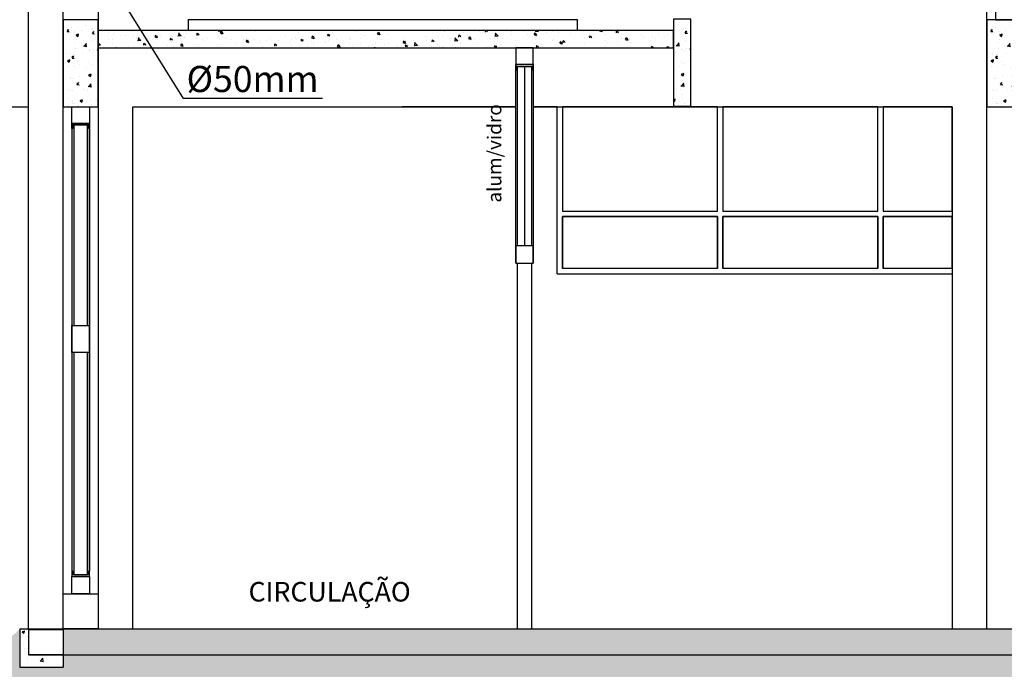
# Model space of a CAD drawing. Units: millimetres. Extents: x -471 to 6182, y 42 to 4491.
# Drawn here: x 3464 to 3469, y 1201 to 1204 of the extents above; entities that cross this region are included whole.
import ezdxf
from ezdxf.enums import TextEntityAlignment as Align

# ---------------------------------------------------------------- set-up
doc = ezdxf.new("R2010")
doc.units = ezdxf.units.MM
doc.linetypes.add('CONTINUO', pattern=[0])
doc.layers.add('A-DUTO-VC', color=2, linetype='Continuous', lineweight=30)
doc.layers.add('Grama', color=100, linetype='Continuous', lineweight=20)
for name, color, linetype in [('AC-TEXTO COTAS', 1, 'Continuous'), ('ARQ-texto R80', 2, 'Continuous'), ('ARQ_estrutura', 6, 'Continuous'), ('CXO', 2, 'Continuous'), ('ELEVAÇÃO', 182, 'CONTINUO'), ('HACH_02', 93, 'Continuous'), ('M-VID', 145, 'Continuous'), ('TEXTO50', 1, 'Continuous'), ('V01', 1, 'Continuous')]:
    doc.layers.add(name, color=color, linetype=linetype)
doc.styles.add('8075', font='romans.shx', dxfattribs={"height": 0.15})
doc.styles.add('ambiente', font='ariali.ttf')
doc.styles.add('ROMANS', font='romans', dxfattribs={"height": 0.2})

msp = doc.modelspace()

# ---------------------------------------------------------------- hatches: boundary and pattern name
at = {"layer": 'Grama'}
h = msp.add_hatch(dxfattribs=at)
h.set_pattern_fill('EARTH', color=32, scale=0.02, angle=45)
h.set_pattern_definition([(45, (78.22613, -114.91113), (1e-17, 0.1796051224), [0.127, -0.127]), (45, (78.19246, -114.87746), (1e-17, 0.1796051224), [0.127, -0.127]), (45, (78.15878, -114.84378), (1e-17, 0.1796051224), [0.127, -0.127]), (135, (78.15878, -114.82133), (-0.1796051224, 1e-17), [0.127, -0.127]), (135, (78.19246, -114.78765), (-0.1796051224, 1e-17), [0.127, -0.127]), (135, (78.22613, -114.75398), (-0.1796051224, 1e-17), [0.127, -0.127])])
edge = h.paths.add_edge_path()
edge.add_spline(control_points=[(3463.5413, 1200.9116), (3463.514, 1200.8796), (3463.457, 1200.8484), (3463.5014, 1200.8957), (3463.3684, 1200.8483), (3463.2579, 1200.8979), (3463.1608, 1200.8625), (3462.9612, 1200.9215), (3462.7948, 1200.8991), (3462.6642, 1200.8815)], knot_values=[0, 0, 0, 0, 0.084238, 0.244733, 0.411875, 0.478098, 0.592147, 0.699112, 1.088303, 1.088303, 1.088303, 1.088303], degree=3, periodic=0)
edge.add_line((3462.6642, 1200.8815), (3462.6605, 1200.4567))
edge.add_line((3462.6605, 1200.4567), (3507.4278, 1200.0616))
edge.add_line((3507.4278, 1200.0616), (3523.615, 1199.7616))
edge.add_line((3523.615, 1199.7616), (3521.894, 1200.9116))
edge.add_line((3521.894, 1200.9116), (3521.894, 1200.7616))
edge.add_line((3521.894, 1200.7616), (3463.7913, 1200.7616))
edge.add_line((3463.7913, 1200.7616), (3463.7913, 1200.6914))
edge.add_line((3463.7913, 1200.6914), (3463.5413, 1200.6914))
edge.add_line((3463.5413, 1200.6914), (3463.5413, 1200.8904))
at = {"layer": 'HACH_02', "ltscale": 2}
h = msp.add_hatch(dxfattribs=at)
h.set_pattern_fill('AR-CONC', color=256, scale=0.0008, style=0)
h.set_pattern_definition([(50, (21.9234, -115.01113), (0.1457477352, -0.0127512684), [0.01524, -0.16764]), (355, (21.9234, -115.01113), (-0.028194737, 0.152845476), [0.012192, -0.1341124673]), (100.4514447, (21.93555, -115.0122), (0.1175529977, 0.1400942015), [0.012952007, -0.1424721957]), (46.1842, (21.9234, -114.9705), (0.216863233, -0.033633862), [0.02286, -0.25146]), (96.6355576, (21.94147, -114.9733), (0.189923307, 0.1979409), [0.019428019, -0.213708487]), (351.184151, (21.9234, -114.9705), (0.189923307, 0.1979409), [0.018287974, -0.201167786]), (21, (21.94372, -114.98065), (0.121291513, -0.0818121585), [0.01524, -0.16764]), (326, (21.94372, -114.98065), (0.0494416227, 0.147350373), [0.012192, -0.134112]), (71.451445, (21.95383, -114.98747), (0.1707331354, 0.065538215), [0.012952007, -0.14247195]), (37.5, (21.9234, -115.01113), (0.0024708826, 0.0676440311), [0, -0.1324864, 0, -0.136144, 0, -0.13462]), (7.5, (21.9234, -115.01113), (0.05345573, 0.0801444599), [0, -0.0776224, 0, -0.1294384, 0, -0.051308]), (327.5, (21.87809, -115.01113), (0.1084724761, -0.0045829952), [0, -0.0508, 0, -0.158496, 0, -0.210312]), (317.5, (21.85777, -115.01113), (0.118503345, 0.0203411928), [0, -0.06604, 0, -0.1052576, 0, -0.149352])])
h.paths.add_polyline_path([(3463.9913, 1204.4116), (3463.7913, 1204.4116), (3463.7913, 1203.9116), (3463.9913, 1203.9116)])
h = msp.add_hatch(dxfattribs=at)
h.set_pattern_fill('AR-CONC', color=256, scale=0.0008, style=0)
h.set_pattern_definition([(50, (25.3261, -115.00756), (0.1457477352, -0.0127512684), [0.01524, -0.16764]), (355, (25.3261, -115.00756), (-0.028194737, 0.152845476), [0.012192, -0.1341124673]), (100.4514447, (25.33825, -115.00863), (0.1175529977, 0.1400942015), [0.012952007, -0.1424721957]), (46.1842, (25.3261, -114.96692), (0.216863233, -0.033633862), [0.02286, -0.25146]), (96.6355576, (25.34417, -114.96973), (0.189923307, 0.1979409), [0.019428019, -0.213708487]), (351.184151, (25.3261, -114.96692), (0.189923307, 0.1979409), [0.018287974, -0.201167786]), (21, (25.34642, -114.97708), (0.121291513, -0.0818121585), [0.01524, -0.16764]), (326, (25.34642, -114.97708), (0.0494416227, 0.147350373), [0.012192, -0.134112]), (71.451445, (25.35653, -114.9839), (0.1707331354, 0.065538215), [0.012952007, -0.14247195]), (37.5, (25.3261, -115.007564), (0.0024708826, 0.0676440311), [0, -0.1324864, 0, -0.136144, 0, -0.13462]), (7.5, (25.3261, -115.007564), (0.05345573, 0.0801444599), [0, -0.0776224, 0, -0.1294384, 0, -0.051308]), (327.5, (25.28079, -115.007564), (0.1084724761, -0.0045829952), [0, -0.0508, 0, -0.158496, 0, -0.210312]), (317.5, (25.26047, -115.00756), (0.118503345, 0.0203411928), [0, -0.06604, 0, -0.1052576, 0, -0.149352])])
h.paths.add_polyline_path([(3467.394, 1204.4151), (3467.294, 1204.4151), (3467.294, 1203.9151), (3467.394, 1203.9151)])
h = msp.add_hatch(dxfattribs=at)
h.set_pattern_fill('AR-CONC', color=256, scale=0.0008, style=0)
h.set_pattern_definition([(50, (27.22613, -115.01113), (0.1457477352, -0.0127512684), [0.01524, -0.16764]), (355, (27.22613, -115.01113), (-0.028194737, 0.152845476), [0.012192, -0.1341124673]), (100.4514447, (27.23828, -115.0122), (0.1175529977, 0.1400942015), [0.012952007, -0.1424721957]), (46.1842, (27.22613, -114.9705), (0.216863233, -0.033633862), [0.02286, -0.25146]), (96.6355576, (27.2442, -114.9733), (0.189923307, 0.1979409), [0.019428019, -0.213708487]), (351.184151, (27.22613, -114.9705), (0.189923307, 0.1979409), [0.018287974, -0.201167786]), (21, (27.24645, -114.98065), (0.121291513, -0.0818121585), [0.01524, -0.16764]), (326, (27.24645, -114.98065), (0.0494416227, 0.147350373), [0.012192, -0.134112]), (71.451445, (27.25656, -114.98747), (0.1707331354, 0.065538215), [0.012952007, -0.14247195]), (37.5, (27.22613, -115.01113), (0.0024708826, 0.0676440311), [0, -0.1324864, 0, -0.136144, 0, -0.13462]), (7.5, (27.22613, -115.01113), (0.05345573, 0.0801444599), [0, -0.0776224, 0, -0.1294384, 0, -0.051308]), (327.5, (27.18082, -115.01113), (0.1084724761, -0.0045829952), [0, -0.0508, 0, -0.158496, 0, -0.210312]), (317.5, (27.1605, -115.01113), (0.118503345, 0.0203411928), [0, -0.06604, 0, -0.1052576, 0, -0.149352])])
h.paths.add_polyline_path([(3469.294, 1204.4116), (3469.094, 1204.4116), (3469.094, 1203.9116), (3469.294, 1203.9116)])
h = msp.add_hatch(dxfattribs=at)
h.set_pattern_fill('AR-CONC', color=256, scale=0.0008, angle=-90, style=0)
h.set_pattern_definition([(320, (2148.8213, 4646.31745), (-0.0127512684, -0.1457477352), [0.01524, -0.16764]), (265, (2148.8213, 4646.31745), (0.152845476, 0.028194737), [0.012192, -0.1341124673]), (10.4514447, (2148.82023, 4646.3053), (0.1400942015, -0.1175529977), [0.012952007, -0.1424721957]), (316.1842, (2148.86193, 4646.31745), (-0.033633862, -0.216863233), [0.02286, -0.25146]), (6.6355576, (2148.85913, 4646.29938), (0.1979409, -0.189923307), [0.019428019, -0.213708487]), (261.184151, (2148.86193, 4646.31745), (0.1979409, -0.189923307), [0.018287974, -0.201167786]), (291, (2148.85177, 4646.29713), (-0.0818121585, -0.121291513), [0.01524, -0.16764]), (236, (2148.85177, 4646.29713), (0.147350373, -0.0494416227), [0.012192, -0.134112]), (341.451445, (2148.84496, 4646.28702), (0.065538215, -0.1707331354), [0.012952007, -0.14247195]), (307.5, (2148.821294, 4646.31745), (0.0676440311, -0.0024708826), [0, -0.1324864, 0, -0.136144, 0, -0.13462]), (277.5, (2148.821294, 4646.31745), (0.0801444599, -0.05345573), [0, -0.0776224, 0, -0.1294384, 0, -0.051308]), (237.5, (2148.821294, 4646.362764), (-0.0045829952, -0.1084724761), [0, -0.0508, 0, -0.158496, 0, -0.210312]), (227.5, (2148.82129, 4646.38308), (0.0203411928, -0.118503345), [0, -0.06604, 0, -0.1052576, 0, -0.149352])])
h.paths.add_polyline_path([(3467.294, 1204.2495), (3467.294, 1204.3495), (3463.9913, 1204.3495), (3463.9913, 1204.2495)])
h = msp.add_hatch(dxfattribs=at)
h.set_pattern_fill('AR-CONC', color=256, scale=0.0008)
h.set_pattern_definition([(50, (915.49605, -45.91777), (0.145747735, -0.0127512684), [0.01524, -0.16764]), (355, (915.49605, -45.91777), (-0.028194737, 0.152845476), [0.012192, -0.134112467]), (100.4514447, (915.5082, -45.91884), (0.117552998, 0.1400942015), [0.012952007, -0.142472196]), (46.1842, (915.49605, -45.87713), (0.216863233, -0.033633862), [0.02286, -0.25146]), (96.635558, (915.51412, -45.87994), (0.189923307, 0.1979409), [0.019428019, -0.213708487]), (351.184151, (915.49605, -45.87713), (0.189923307, 0.1979409), [0.018287974, -0.201167786]), (21, (915.51637, -45.88729), (0.121291513, -0.0818121585), [0.01524, -0.16764]), (326, (915.51637, -45.8873), (0.049441623, 0.147350373), [0.012192, -0.134112]), (71.451445, (915.52648, -45.89411), (0.1707331354, 0.065538215), [0.012952007, -0.14247195]), (37.5, (915.49605, -45.917774), (0.0024708826, 0.0676440311), [0, -0.1324864, 0, -0.136144, 0, -0.13462]), (7.5, (915.49605, -45.917774), (0.05345573, 0.0801444599), [0, -0.0776224, 0, -0.1294384, 0, -0.051308]), (327.5, (915.450735, -45.917774), (0.1084724761, -0.0045829952), [0, -0.0508, 0, -0.158496, 0, -0.210312]), (317.5, (915.43041, -45.91777), (0.118503345, 0.0203411928), [0, -0.06604, 0, -0.1052576, 0, -0.149352])])
h.paths.add_polyline_path([(3463.7913, 1200.7616), (3463.5913, 1200.7616), (3463.5913, 1200.9116), (3463.5413, 1200.9116), (3463.5413, 1200.6914), (3463.7913, 1200.6914)])
h = msp.add_hatch(dxfattribs=at)
h.set_pattern_fill('AR-CONC', color=256, scale=0.0008, style=0)
h.set_pattern_definition([(50, (78.22613, -114.91113), (0.1457477352, -0.0127512684), [0.01524, -0.16764]), (355, (78.22613, -114.91113), (-0.028194737, 0.152845476), [0.012192, -0.1341124673]), (100.4514447, (78.23828, -114.9122), (0.1175529977, 0.1400942015), [0.012952007, -0.1424721957]), (46.1842, (78.22613, -114.8705), (0.216863233, -0.033633862), [0.02286, -0.25146]), (96.6355576, (78.2442, -114.8733), (0.189923307, 0.1979409), [0.019428019, -0.213708487]), (351.184151, (78.22613, -114.8705), (0.189923307, 0.1979409), [0.018287974, -0.201167786]), (21, (78.24645, -114.88065), (0.121291513, -0.0818121585), [0.01524, -0.16764]), (326, (78.24645, -114.88065), (0.0494416227, 0.147350373), [0.012192, -0.134112]), (71.451445, (78.25656, -114.88747), (0.1707331354, 0.065538215), [0.012952007, -0.14247195]), (37.5, (78.22613, -114.91113), (0.0024708826, 0.0676440311), [0, -0.1324864, 0, -0.136144, 0, -0.13462]), (7.5, (78.22613, -114.91113), (0.05345573, 0.0801444599), [0, -0.0776224, 0, -0.1294384, 0, -0.051308]), (327.5, (78.18082, -114.91113), (0.1084724761, -0.0045829952), [0, -0.0508, 0, -0.158496, 0, -0.210312]), (317.5, (78.1605, -114.91113), (0.118503345, 0.0203411928), [0, -0.06604, 0, -0.1052576, 0, -0.149352])])
h.paths.add_polyline_path([(3521.894, 1200.9116), (3463.7913, 1200.9116), (3463.7913, 1200.7616), (3521.894, 1200.7616)])

# ---------------------------------------------------------------- linework, layer by layer
msp.add_lwpolyline([(3469.144, 1204.4116), (3469.244, 1204.4116), (3469.244, 1206.1304), (3469.144, 1206.1304)], close=True)
at = {"layer": 'A-DUTO-VC', "color": 1}
for p, q in [((3464.4813, 1203.9581), (3464.0592, 1204.6383)), ((3465.2803, 1203.9581), (3464.4813, 1203.9581))]:
    msp.add_line(p, q, dxfattribs=at)
at = {"layer": 'A-DUTO-VC'}
msp.add_lwpolyline([(3464.5104, 1204.4118), (3466.7423, 1204.4118), (3466.7423, 1204.3495), (3464.5104, 1204.3495)], close=True, dxfattribs=at)
at = {"layer": 'ARQ_estrutura', "color": 5, "ltscale": 0.02}
for p, q in [((3463.5413, 1200.9116), (3463.5413, 1200.6914)), ((3463.5413, 1200.9116), (3463.5913, 1200.9116)), ((3463.5913, 1200.9116), (3463.7913, 1200.9116)), ((3463.5913, 1200.9116), (3463.5913, 1200.7616)), ((3463.5913, 1200.9116), (3463.5913, 1200.9116)), ((3463.5913, 1200.9116), (3463.5913, 1200.9116)), ((3463.7913, 1200.9116), (3521.894, 1200.9116)), ((3463.5913, 1200.7616), (3521.894, 1200.7616)), ((3463.7913, 1200.7616), (3463.5913, 1200.7616)), ((3463.5913, 1200.7616), (3463.7913, 1200.7616)), ((3463.5413, 1200.6914), (3463.7913, 1200.6914))]:
    msp.add_line(p, q, dxfattribs=at)
for points in [[(3463.9913, 1204.4116), (3463.7913, 1204.4116), (3463.7913, 1203.9116), (3463.9913, 1203.9116)], [(3467.394, 1204.4151), (3467.294, 1204.4151), (3467.294, 1203.9151), (3467.394, 1203.9151)], [(3469.294, 1204.4116), (3469.094, 1204.4116), (3469.094, 1203.9116), (3469.294, 1203.9116)], [(3467.294, 1204.2495), (3467.294, 1204.3495), (3463.9901, 1204.3495), (3463.9901, 1204.2495)], [(3463.9913, 1200.9116), (3463.7913, 1200.9116), (3463.7913, 1201.1116), (3463.9913, 1201.1116)]]:
    msp.add_lwpolyline(points, close=True, dxfattribs=at)
msp.add_lwpolyline([(3463.7913, 1200.9116), (3463.7913, 1200.6914)], dxfattribs=at)
at = {"layer": 'CXO', "elevation": 0}
for points in [[(3466.389, 1204.2495), (3466.389, 1204.1535), (3466.489, 1204.1535), (3466.489, 1204.2495)], [(3466.389, 1203.1116), (3466.389, 1203.0116), (3466.489, 1203.0116), (3466.489, 1203.1116)]]:
    msp.add_lwpolyline(points, close=True, dxfattribs=at)
at = {"layer": 'CXO', "color": 1, "elevation": 0}
msp.add_lwpolyline([(3466.389, 1203.0116), (3466.389, 1204.1535), (3466.489, 1204.1535), (3466.489, 1203.0116)], dxfattribs=at)
at = {"layer": 'CXO'}
for points in [[(3466.389, 1204.1235), (3466.394, 1204.1235), (3466.394, 1204.1435), (3466.484, 1204.1435), (3466.484, 1204.1235), (3466.489, 1204.1235), (3466.489, 1204.1535), (3466.389, 1204.1535), (3466.389, 1204.1235)], [(3463.9413, 1203.7855), (3463.9363, 1203.7855), (3463.9363, 1203.8055), (3463.8463, 1203.8055), (3463.8463, 1203.7855), (3463.8413, 1203.7855), (3463.8413, 1203.8155), (3463.9413, 1203.8155), (3463.9413, 1203.7855)], [(3463.9413, 1201.2419), (3463.9363, 1201.2419), (3463.9363, 1201.2219), (3463.8463, 1201.2219), (3463.8463, 1201.2419), (3463.8413, 1201.2419), (3463.8413, 1201.2119), (3463.9413, 1201.2119), (3463.9413, 1201.2419)]]:
    msp.add_lwpolyline(points, dxfattribs=at)
for points in [[(3463.9413, 1203.9116), (3463.9413, 1203.8155), (3463.8413, 1203.8155), (3463.8413, 1203.9116)], [(3463.9413, 1202.6549), (3463.9413, 1202.4985), (3463.8413, 1202.4985), (3463.8413, 1202.6549)], [(3463.9413, 1201.2119), (3463.9413, 1201.1116), (3463.8413, 1201.1116), (3463.8413, 1201.2119)]]:
    msp.add_lwpolyline(points, close=True, dxfattribs=at)
at = {"layer": 'CXO', "color": 1}
msp.add_lwpolyline([(3463.9413, 1201.2119), (3463.9413, 1203.8155), (3463.8413, 1203.8155), (3463.8413, 1201.2119)], close=True, dxfattribs=at)
at = {"layer": 'ELEVAÇÃO', "color": 3, "linetype": 'Continuous'}
for p, q in [((3463.7913, 1201.1116), (3463.7913, 1206.1286)), ((3463.9913, 1206.1286), (3463.9913, 1201.1116)), ((3469.094, 1200.9116), (3469.094, 1204.8116))]:
    msp.add_line(p, q, dxfattribs=at)
at = {"layer": 'ELEVAÇÃO', "color": 253, "linetype": 'Continuous'}
for p, q in [((3464.1952, 1203.9116), (3466.389, 1203.9116)), ((3466.389, 1203.9116), (3465.7374, 1203.9116)), ((3466.489, 1203.9116), (3468.894, 1203.9116)), ((3466.6278, 1203.9116), (3466.489, 1203.9116)), ((3466.6278, 1202.9511), (3466.6278, 1203.9116)), ((3466.6579, 1203.9116), (3466.6579, 1203.3113)), ((3467.5483, 1203.9116), (3466.6579, 1203.9116)), ((3467.5483, 1203.3113), (3467.5483, 1203.9116)), ((3467.5783, 1203.9116), (3467.5783, 1203.3113)), ((3468.4688, 1203.9116), (3467.5783, 1203.9116)), ((3468.4688, 1203.3113), (3468.4688, 1203.9116)), ((3468.4988, 1203.9116), (3468.4988, 1203.3113)), ((3468.894, 1203.9116), (3468.4988, 1203.9116)), ((3468.894, 1203.3113), (3468.894, 1203.9116)), ((3466.6579, 1203.3113), (3467.5483, 1203.3113)), ((3467.5783, 1203.3113), (3468.4688, 1203.3113)), ((3468.4988, 1203.3113), (3468.894, 1203.3113)), ((3466.6579, 1203.2812), (3466.6579, 1202.9811)), ((3466.6579, 1202.9811), (3466.6579, 1203.2812)), ((3466.6579, 1203.2812), (3467.5483, 1203.2812)), ((3467.5483, 1203.2812), (3466.6579, 1203.2812)), ((3467.5483, 1203.2812), (3467.5483, 1202.9811)), ((3467.5483, 1202.9811), (3467.5483, 1203.2812)), ((3467.5783, 1203.2812), (3467.5783, 1202.9811)), ((3467.5783, 1202.9811), (3467.5783, 1203.2812)), ((3467.5783, 1203.2812), (3468.4688, 1203.2812)), ((3468.4688, 1203.2812), (3467.5783, 1203.2812)), ((3468.4688, 1203.2812), (3468.4688, 1202.9811)), ((3468.4688, 1202.9811), (3468.4688, 1203.2812)), ((3468.4988, 1203.2812), (3468.4988, 1202.9811)), ((3468.4988, 1202.9811), (3468.4988, 1203.2812)), ((3468.4988, 1203.2812), (3468.894, 1203.2812)), ((3468.894, 1203.2812), (3468.4988, 1203.2812)), ((3468.894, 1203.2812), (3468.894, 1202.9811)), ((3468.894, 1202.9811), (3468.894, 1203.2812)), ((3467.5483, 1202.9811), (3466.6579, 1202.9811)), ((3468.4688, 1202.9811), (3467.5783, 1202.9811)), ((3468.894, 1202.9811), (3468.4988, 1202.9811)), ((3466.6278, 1202.9511), (3468.894, 1202.9511))]:
    msp.add_line(p, q, dxfattribs=at)
at = {"layer": 'ELEVAÇÃO', "color": 92, "linetype": 'Continuous'}
msp.add_lwpolyline([(3463.5913, 1200.9116), (3463.7912, 1200.9116), (3463.7912, 1200.9047), (3463.5913, 1200.9047)], close=True, dxfattribs=at)
at = {"layer": 'M-VID'}
msp.add_line((3466.439, 1204.1435), (3466.439, 1203.1116), dxfattribs=at)
at = {"layer": 'M-VID', "elevation": 0}
for points in [[(3466.399, 1203.1116), (3466.399, 1204.1435), (3466.479, 1204.1435), (3466.479, 1203.1116)], [(3466.399, 1200.9116), (3466.399, 1203.0116)], [(3466.479, 1203.0116), (3466.479, 1200.9116)]]:
    msp.add_lwpolyline(points, dxfattribs=at)
at = {"layer": 'M-VID'}
for points in [[(3463.8513, 1203.8055), (3463.8513, 1202.6549)], [(3463.9313, 1202.6549), (3463.9313, 1203.8055)], [(3463.8513, 1202.4985), (3463.8513, 1201.2219), (3463.9313, 1201.2219), (3463.9313, 1202.4985)]]:
    msp.add_lwpolyline(points, dxfattribs=at)
at = {"layer": 'V01'}
for p, q in [((3463.5913, 1200.9116), (3463.5913, 1205.2116)), ((3464.1913, 1200.9116), (3464.1913, 1203.9116)), ((3464.1913, 1203.9116), (3466.389, 1203.9116)), ((3466.489, 1203.9116), (3468.894, 1203.9116)), ((3468.894, 1203.9116), (3468.894, 1200.9116)), ((3468.894, 1203.9116), (3468.894, 1200.9116)), ((3463.9413, 1203.7855), (3463.9413, 1201.2419))]:
    msp.add_line(p, q, dxfattribs=at)
at = {"layer": 'V01', "color": 253}
msp.add_line((3448.8957, 1203.9116), (3463.5913, 1203.9116), dxfattribs=at)
at = {"layer": 'V01', "ltscale": 0.001}
msp.add_line((3463.9413, 1203.9116), (3463.9413, 1201.2419), dxfattribs=at)

# ---------------------------------------------------------------- texts
at = {"layer": 'AC-TEXTO COTAS', "ltscale": 0.5, "style": 'ambiente'}
msp.add_text('%%C50mm', height=0.15, rotation=359.9854, dxfattribs=at).set_placement((3464.8783, 1204.0707), align=Align.MIDDLE_CENTER)
at = {"layer": 'ARQ-texto R80', "style": '8075'}
msp.add_text('CIRCULAÇÃO', height=0.1125, dxfattribs=at).set_placement((3464.8553, 1201.0681))
at = {"layer": 'TEXTO50', "insert": (3466.2769, 1203.6432), "char_height": 0.08, "width": 1.746942, "attachment_point": 5, "rotation": 90, "style": 'ROMANS'}
msp.add_mtext('alum/vidro', dxfattribs=at)

doc.saveas('drawing.dxf')
